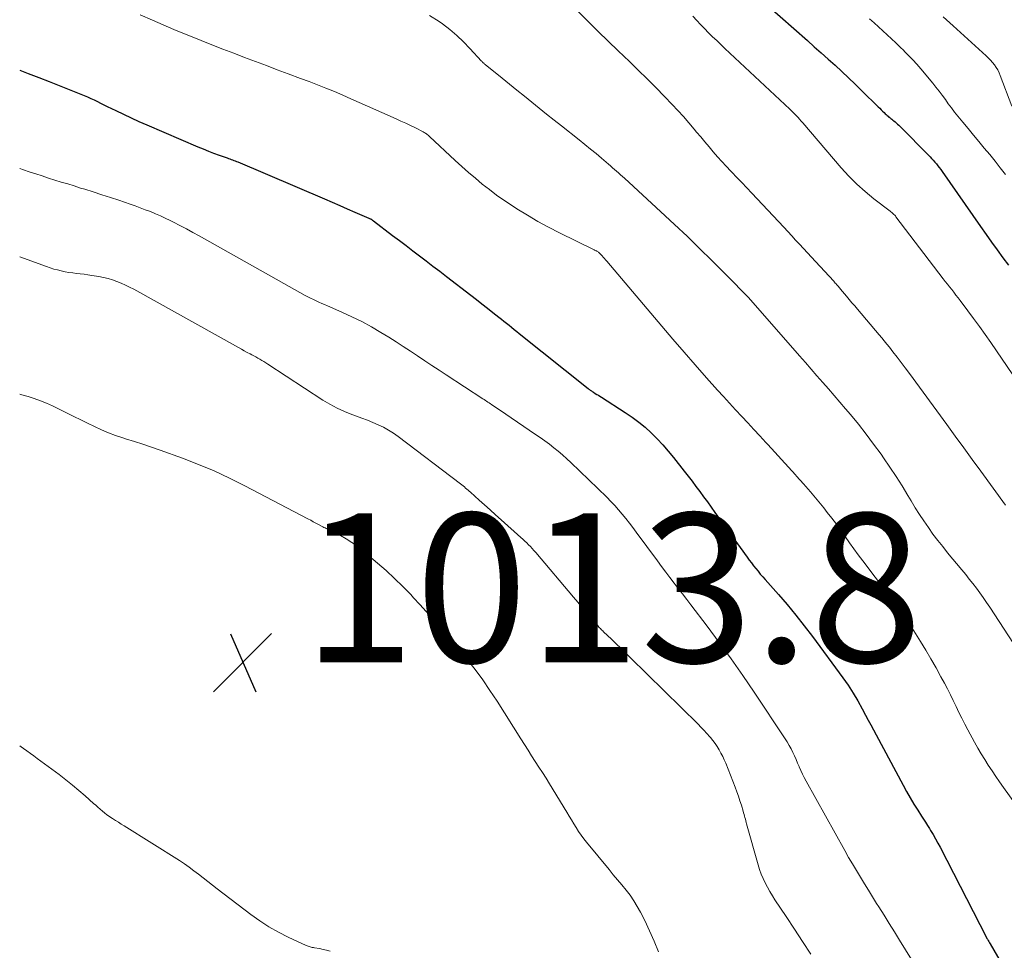
# Model space of a CAD drawing. Units: feet. Extents: x 1955000 to 1960038, y 530000 to 535000.
# Drawn here: x 1955000 to 1955132, y 530411 to 530536 of the extents above; entities that cross this region are included whole.
import ezdxf

# ---------------------------------------------------------------- set-up
doc = ezdxf.new("R2010")
doc.units = ezdxf.units.FT
doc.header["$LTSCALE"] = 100
doc.header["$MEASUREMENT"] = 0
for name, color, linetype, lineweight in [('CONTOUR INDEX', 32, 'Continuous', 25), ('CONTOUR INTERMEDIATE', 40, 'Continuous', 15), ('SPOT ELEVATION', 7, 'Continuous', 15)]:
    doc.layers.add(name, color=color, linetype=linetype, lineweight=lineweight)
doc.styles.add('slant', font='romans.shx', dxfattribs={"oblique": 14.999978})

# ---------------------------------------------------------------- blocks, each defined once
blk = doc.blocks.new('SPOT')
at = {"layer": 'SPOT ELEVATION', "lineweight": 25}
for p, q in [((-3.95, -3.95), (3.86, 3.85)), ((-1.67, 3.81), (1.74, -3.97))]:
    blk.add_line(p, q, dxfattribs=at)

msp = doc.modelspace()

# ---------------------------------------------------------------- linework, layer by layer
at = {"layer": 'CONTOUR INDEX', "flags": 128}
for points, elevation in [([(1955100.32, 530538.14), (1955105.79, 530533.29), (1955106.72, 530532.47), (1955107.65, 530531.64), (1955108.58, 530530.81), (1955109.5, 530529.98), (1955110.42, 530529.14), (1955111.33, 530528.29), (1955112.22, 530527.43), (1955113.11, 530526.56), (1955115.31, 530524.39), (1955115.51, 530524.19), (1955115.71, 530524), (1955115.9, 530523.8), (1955116.1, 530523.61), (1955116.25, 530523.46), (1955116.37, 530523.34), (1955116.49, 530523.23), (1955116.62, 530523.12), (1955116.75, 530523.02), (1955116.89, 530522.92), (1955117.02, 530522.82), (1955117.15, 530522.72), (1955117.28, 530522.61), (1955117.38, 530522.53), (1955117.56, 530522.39), (1955117.73, 530522.24), (1955117.9, 530522.08), (1955118.06, 530521.92), (1955122.26, 530517.67), (1955122.48, 530517.44), (1955122.7, 530517.21), (1955122.91, 530516.97), (1955123.11, 530516.72), (1955123.31, 530516.48), (1955123.51, 530516.23), (1955123.7, 530515.97), (1955123.88, 530515.71), (1955129.04, 530508.3), (1955129.78, 530507.25), (1955130.52, 530506.21), (1955131.27, 530505.17), (1955132.03, 530504.13), (1955132.8, 530503.11)], 980), ([(1955000, 530529.3), (1955001.13, 530528.88), (1955002.55, 530528.34), (1955003.96, 530527.78), (1955008.22, 530526.09), (1955008.67, 530525.91), (1955009.11, 530525.72), (1955009.56, 530525.52), (1955009.99, 530525.31), (1955010.43, 530525.09), (1955010.87, 530524.88), (1955011.31, 530524.67), (1955011.74, 530524.45), (1955012.92, 530523.88), (1955013.95, 530523.39), (1955014.98, 530522.91), (1955016.02, 530522.44), (1955017.07, 530521.99), (1955023.92, 530519.04), (1955024.63, 530518.74), (1955025.34, 530518.45), (1955026.05, 530518.18), (1955026.77, 530517.91), (1955027.85, 530517.52), (1955028.03, 530517.46), (1955028.21, 530517.39), (1955028.4, 530517.33), (1955028.58, 530517.27), (1955028.77, 530517.2), (1955028.95, 530517.14), (1955029.13, 530517.06), (1955029.31, 530516.99), (1955040.93, 530512.02), (1955041.95, 530511.58), (1955042.98, 530511.14), (1955044, 530510.7), (1955045.02, 530510.26), (1955046.9, 530509.44), (1955046.98, 530509.41), (1955047.06, 530509.37), (1955047.14, 530509.33), (1955047.21, 530509.29), (1955047.28, 530509.24), (1955047.36, 530509.19), (1955047.43, 530509.14), (1955047.5, 530509.09), (1955050.09, 530507.12), (1955050.99, 530506.44), (1955051.89, 530505.75), (1955052.8, 530505.06), (1955053.7, 530504.38), (1955054.6, 530503.69), (1955055.5, 530503), (1955056.41, 530502.31), (1955057.31, 530501.62), (1955060.59, 530499.1), (1955061.34, 530498.52), (1955062.08, 530497.94), (1955062.82, 530497.36), (1955063.56, 530496.77), (1955064.34, 530496.15), (1955064.69, 530495.87), (1955065.03, 530495.6), (1955065.37, 530495.33), (1955065.72, 530495.05), (1955066.06, 530494.78), (1955066.41, 530494.5), (1955066.75, 530494.23), (1955067.09, 530493.96), (1955076.37, 530486.56), (1955076.46, 530486.49), (1955076.54, 530486.42), (1955076.63, 530486.36), (1955076.72, 530486.29), (1955076.81, 530486.23), (1955076.9, 530486.16), (1955076.99, 530486.1), (1955077.08, 530486.05), (1955077.31, 530485.9), (1955077.52, 530485.78), (1955077.72, 530485.65), (1955077.93, 530485.52), (1955078.14, 530485.38), (1955081.32, 530483.36), (1955082.25, 530482.73), (1955083.14, 530482.06), (1955084, 530481.35), (1955084.82, 530480.6), (1955085.61, 530479.8), (1955086.38, 530478.99), (1955087.11, 530478.14), (1955087.82, 530477.28), (1955089.24, 530475.48), (1955089.77, 530474.8), (1955090.3, 530474.11), (1955090.82, 530473.42), (1955091.34, 530472.73), (1955091.86, 530472.03), (1955092.37, 530471.33), (1955092.88, 530470.63), (1955093.38, 530469.93), (1955097.71, 530463.91), (1955097.99, 530463.52), (1955098.28, 530463.14), (1955098.57, 530462.76), (1955098.87, 530462.39), (1955099.17, 530462.02), (1955099.47, 530461.65), (1955099.79, 530461.29), (1955100.1, 530460.93), (1955101.89, 530458.92), (1955103.09, 530457.54), (1955104.26, 530456.14), (1955105.38, 530454.71), (1955106.49, 530453.25), (1955110.57, 530447.7), (1955111.28, 530446.7), (1955111.95, 530445.67), (1955112.57, 530444.62), (1955113.17, 530443.55), (1955113.61, 530442.7), (1955113.96, 530442.04), (1955114.31, 530441.38), (1955114.66, 530440.72), (1955115.01, 530440.06), (1955118.64, 530433.28), (1955119.11, 530432.43), (1955119.59, 530431.59), (1955120.09, 530430.76), (1955120.61, 530429.94), (1955121.12, 530429.14), (1955121.39, 530428.73), (1955121.65, 530428.31), (1955121.91, 530427.89), (1955122.17, 530427.47), (1955122.34, 530427.21), (1955122.67, 530426.65), (1955122.99, 530426.09), (1955123.31, 530425.52), (1955123.61, 530424.95), (1955129.85, 530412.82), (1955129.9, 530412.71), (1955129.96, 530412.61), (1955130.02, 530412.51), (1955130.08, 530412.41), (1955130.14, 530412.31), (1955130.21, 530412.2), (1955130.27, 530412.1), (1955130.33, 530412), (1955131.82, 530409.45)], 1000)]:
    msp.add_lwpolyline(points, dxfattribs=dict(at, elevation=elevation))
at = {"layer": 'CONTOUR INTERMEDIATE', "flags": 128}
for points, elevation in [([(1955072.19, 530540.07), (1955076.79, 530535.41), (1955077.23, 530534.97), (1955077.67, 530534.53), (1955078.12, 530534.08), (1955078.57, 530533.65), (1955079.02, 530533.21), (1955079.47, 530532.77), (1955079.93, 530532.34), (1955080.38, 530531.9), (1955081.88, 530530.47), (1955083.08, 530529.32), (1955084.26, 530528.15), (1955085.44, 530526.97), (1955086.6, 530525.78), (1955087.62, 530524.72), (1955088.39, 530523.9), (1955089.14, 530523.08), (1955089.87, 530522.24), (1955090.59, 530521.39), (1955090.9, 530521.01), (1955091.46, 530520.34), (1955092.02, 530519.67), (1955092.58, 530519.01), (1955093.15, 530518.35), (1955093.72, 530517.69), (1955094.3, 530517.05), (1955094.89, 530516.41), (1955095.49, 530515.77), (1955095.63, 530515.62), (1955096.31, 530514.92), (1955096.98, 530514.21), (1955097.65, 530513.51), (1955098.32, 530512.8), (1955102.61, 530508.21), (1955103.15, 530507.64), (1955103.68, 530507.08), (1955104.21, 530506.5), (1955104.74, 530505.93), (1955105.27, 530505.36), (1955105.8, 530504.79), (1955106.33, 530504.22), (1955106.86, 530503.64), (1955109.33, 530500.96), (1955109.44, 530500.85), (1955109.54, 530500.73), (1955109.65, 530500.61), (1955109.75, 530500.5), (1955109.76, 530500.48), (1955109.86, 530500.37), (1955109.95, 530500.26), (1955110.05, 530500.15), (1955110.14, 530500.04), (1955110.24, 530499.92), (1955110.33, 530499.81), (1955110.43, 530499.7), (1955110.52, 530499.59), (1955111.06, 530498.95), (1955111.42, 530498.51), (1955111.78, 530498.08), (1955112.15, 530497.65), (1955112.51, 530497.22), (1955115.41, 530493.79), (1955115.77, 530493.37), (1955116.11, 530492.95), (1955116.46, 530492.53), (1955116.8, 530492.1), (1955117.26, 530491.51), (1955117.83, 530490.79), (1955118.39, 530490.06), (1955118.94, 530489.32), (1955119.49, 530488.58), (1955124.52, 530481.72), (1955125.66, 530480.16), (1955126.8, 530478.6), (1955127.94, 530477.04), (1955129.08, 530475.47), (1955132.41, 530470.91)], 988), ([(1955016.2, 530536.73), (1955017.84, 530536.02), (1955019.27, 530535.4), (1955020.7, 530534.79), (1955022.14, 530534.2), (1955023.59, 530533.62), (1955024.37, 530533.3), (1955025.82, 530532.72), (1955027.28, 530532.15), (1955028.74, 530531.59), (1955030.21, 530531.03), (1955031.67, 530530.48), (1955033.14, 530529.93), (1955034.6, 530529.38), (1955036.07, 530528.83), (1955037.73, 530528.21), (1955038.87, 530527.78), (1955040, 530527.34), (1955041.13, 530526.89), (1955042.26, 530526.43), (1955043.38, 530525.95), (1955044.49, 530525.47), (1955045.61, 530524.99), (1955046.72, 530524.49), (1955050.55, 530522.78), (1955051.2, 530522.48), (1955051.85, 530522.18), (1955052.5, 530521.87), (1955053.14, 530521.55), (1955054.2, 530521.02), (1955054.31, 530520.96), (1955054.42, 530520.9), (1955054.53, 530520.83), (1955054.63, 530520.75), (1955054.74, 530520.67), (1955054.84, 530520.59), (1955054.93, 530520.5), (1955055.03, 530520.42), (1955058.48, 530517.19), (1955059.37, 530516.38), (1955060.28, 530515.57), (1955061.2, 530514.79), (1955062.13, 530514.02), (1955063.08, 530513.27), (1955064.05, 530512.55), (1955065.04, 530511.85), (1955066.05, 530511.18), (1955066.78, 530510.7), (1955068.18, 530509.83), (1955069.59, 530508.99), (1955071.04, 530508.21), (1955072.5, 530507.46), (1955077.14, 530505.19), (1955077.22, 530505.15), (1955077.29, 530505.11), (1955077.37, 530505.07), (1955077.45, 530505.03), (1955077.52, 530504.99), (1955077.6, 530504.95), (1955077.67, 530504.9), (1955077.74, 530504.85), (1955077.76, 530504.83), (1955077.83, 530504.77), (1955077.91, 530504.7), (1955077.98, 530504.63), (1955078.04, 530504.56), (1955078.23, 530504.37), (1955078.38, 530504.2), (1955078.54, 530504.02), (1955078.69, 530503.85), (1955078.84, 530503.67), (1955086.23, 530494.94), (1955087.72, 530493.19), (1955089.22, 530491.45), (1955090.73, 530489.72), (1955092.26, 530488), (1955093.73, 530486.36), (1955094.53, 530485.47), (1955095.34, 530484.58), (1955096.15, 530483.7), (1955096.97, 530482.82), (1955097.79, 530481.95), (1955098.6, 530481.07), (1955099.41, 530480.19), (1955100.23, 530479.31), (1955100.47, 530479.05), (1955101.4, 530478.03), (1955102.33, 530477.02), (1955103.26, 530476), (1955104.18, 530474.98), (1955104.35, 530474.8), (1955105.28, 530473.76), (1955106.2, 530472.7), (1955107.1, 530471.63), (1955107.98, 530470.54), (1955108.46, 530469.93), (1955109.09, 530469.14), (1955109.7, 530468.33), (1955110.29, 530467.51), (1955110.87, 530466.68), (1955111.45, 530465.85), (1955112.04, 530465.02), (1955112.63, 530464.21), (1955113.24, 530463.4), (1955116.53, 530459.05), (1955116.96, 530458.47), (1955117.39, 530457.9), (1955117.82, 530457.32), (1955118.25, 530456.74), (1955118.67, 530456.16), (1955119.08, 530455.57), (1955119.48, 530454.97), (1955119.87, 530454.36), (1955120.98, 530452.58), (1955121.7, 530451.41), (1955122.39, 530450.24), (1955123.07, 530449.05), (1955123.72, 530447.85), (1955124.19, 530446.99), (1955124.59, 530446.21), (1955124.99, 530445.43), (1955125.38, 530444.65), (1955125.76, 530443.86), (1955126.14, 530443.07), (1955126.53, 530442.28), (1955126.93, 530441.5), (1955127.35, 530440.73), (1955128.25, 530439.07), (1955128.69, 530438.28), (1955129.14, 530437.5), (1955129.61, 530436.73), (1955130.09, 530435.97), (1955130.59, 530435.22), (1955131.1, 530434.47), (1955131.61, 530433.73), (1955132.13, 530432.99), (1955138.22, 530424.51)], 996), ([(1955055.06, 530536.67), (1955056.32, 530535.84), (1955056.77, 530535.52), (1955057.75, 530534.77), (1955058.7, 530533.98), (1955059.6, 530533.13), (1955060.46, 530532.24), (1955062.03, 530530.53), (1955062.09, 530530.47), (1955062.15, 530530.41), (1955062.2, 530530.36), (1955062.26, 530530.3), (1955062.32, 530530.25), (1955062.38, 530530.19), (1955062.44, 530530.14), (1955062.5, 530530.09), (1955064.8, 530528.22), (1955065.79, 530527.42), (1955066.78, 530526.61), (1955067.78, 530525.81), (1955068.77, 530525.01), (1955069.77, 530524.21), (1955070.77, 530523.41), (1955071.77, 530522.61), (1955072.77, 530521.82), (1955075.16, 530519.94), (1955075.91, 530519.33), (1955076.67, 530518.72), (1955077.41, 530518.11), (1955078.15, 530517.48), (1955079.08, 530516.69), (1955079.35, 530516.45), (1955079.62, 530516.22), (1955079.89, 530515.99), (1955080.16, 530515.75), (1955080.42, 530515.52), (1955080.69, 530515.28), (1955080.95, 530515.04), (1955081.21, 530514.8), (1955088.54, 530508.05), (1955089.1, 530507.53), (1955089.66, 530507), (1955090.21, 530506.46), (1955090.76, 530505.92), (1955091.31, 530505.38), (1955091.85, 530504.84), (1955092.4, 530504.3), (1955092.95, 530503.75), (1955093.12, 530503.58), (1955093.76, 530502.95), (1955094.39, 530502.32), (1955095.02, 530501.69), (1955095.65, 530501.06), (1955097.18, 530499.52), (1955097.27, 530499.43), (1955097.36, 530499.34), (1955097.45, 530499.25), (1955097.53, 530499.16), (1955097.62, 530499.07), (1955097.7, 530498.97), (1955097.79, 530498.88), (1955097.87, 530498.79), (1955104.75, 530490.93), (1955105.52, 530490.04), (1955106.3, 530489.16), (1955107.07, 530488.27), (1955107.85, 530487.39), (1955108.62, 530486.5), (1955109.39, 530485.61), (1955110.15, 530484.72), (1955110.92, 530483.83), (1955111.57, 530483.06), (1955112.64, 530481.76), (1955113.69, 530480.45), (1955114.69, 530479.11), (1955115.68, 530477.74), (1955116.03, 530477.24), (1955116.87, 530476), (1955117.7, 530474.76), (1955118.5, 530473.49), (1955119.28, 530472.21), (1955119.72, 530471.47), (1955120.28, 530470.56), (1955120.85, 530469.66), (1955121.44, 530468.77), (1955122.04, 530467.89), (1955122.66, 530467.02), (1955123.3, 530466.17), (1955123.96, 530465.33), (1955124.63, 530464.5), (1955126.55, 530462.2), (1955127.05, 530461.59), (1955127.54, 530460.98), (1955128.02, 530460.37), (1955128.5, 530459.75), (1955128.96, 530459.12), (1955129.42, 530458.48), (1955129.86, 530457.84), (1955130.29, 530457.19), (1955135.29, 530449.48)], 992), ([(1955090.41, 530536.55), (1955090.93, 530535.99), (1955091.45, 530535.43), (1955091.98, 530534.89), (1955092.52, 530534.35), (1955093.06, 530533.81), (1955093.61, 530533.28), (1955094.16, 530532.76), (1955094.71, 530532.23), (1955103.44, 530524.09), (1955103.67, 530523.87), (1955103.89, 530523.65), (1955104.11, 530523.42), (1955104.33, 530523.19), (1955104.54, 530522.95), (1955104.75, 530522.72), (1955104.95, 530522.48), (1955105.16, 530522.24), (1955110.33, 530516.21), (1955111.35, 530515.09), (1955112.42, 530514.02), (1955113.54, 530513.01), (1955114.71, 530512.05), (1955116.9, 530510.36), (1955117.01, 530510.28), (1955117.12, 530510.2), (1955117.22, 530510.11), (1955117.32, 530510.02), (1955117.42, 530509.93), (1955117.52, 530509.84), (1955117.61, 530509.74), (1955117.69, 530509.64), (1955124.03, 530501.31), (1955124.31, 530500.94), (1955124.59, 530500.57), (1955124.88, 530500.21), (1955125.17, 530499.84), (1955125.45, 530499.48), (1955125.73, 530499.11), (1955126.02, 530498.74), (1955126.3, 530498.37), (1955127.33, 530497.01), (1955128.12, 530495.95), (1955128.9, 530494.88), (1955129.66, 530493.8), (1955130.41, 530492.72), (1955135.59, 530485.18)], 984), ([(1955114.15, 530536.2), (1955114.74, 530535.68), (1955115.33, 530535.15), (1955115.91, 530534.61), (1955116.5, 530534.08), (1955117.07, 530533.54), (1955117.65, 530532.99), (1955118.22, 530532.44), (1955118.79, 530531.89), (1955118.81, 530531.87), (1955119.38, 530531.29), (1955119.94, 530530.71), (1955120.49, 530530.11), (1955121.02, 530529.5), (1955122.62, 530527.59), (1955123.06, 530527.05), (1955123.5, 530526.51), (1955123.91, 530525.95), (1955124.32, 530525.38), (1955124.72, 530524.81), (1955125.14, 530524.24), (1955125.56, 530523.69), (1955126, 530523.14), (1955126.66, 530522.33), (1955127.38, 530521.46), (1955128.1, 530520.58), (1955128.82, 530519.72), (1955129.55, 530518.85), (1955130.28, 530517.99), (1955130.99, 530517.11), (1955131.69, 530516.22), (1955132.38, 530515.32)], 976), ([(1955124.04, 530536.49), (1955125.38, 530535.25), (1955129.79, 530531.23), (1955130.09, 530530.95), (1955130.37, 530530.65), (1955130.64, 530530.34), (1955130.9, 530530.02), (1955131.14, 530529.68), (1955131.35, 530529.34), (1955131.54, 530528.97), (1955131.7, 530528.59), (1955133.25, 530524.5)], 972), ([(1955000, 530516.11), (1955000.52, 530515.93), (1955001.29, 530515.67), (1955002.15, 530515.39), (1955003.01, 530515.11), (1955003.87, 530514.83), (1955004.73, 530514.56), (1955005.59, 530514.29), (1955006.45, 530514.03), (1955007.32, 530513.76), (1955008.18, 530513.49), (1955008.75, 530513.32), (1955009.89, 530512.96), (1955011.04, 530512.59), (1955012.18, 530512.22), (1955013.31, 530511.84), (1955014.82, 530511.32), (1955015.51, 530511.08), (1955016.19, 530510.84), (1955016.87, 530510.58), (1955017.55, 530510.32), (1955018.22, 530510.04), (1955018.89, 530509.75), (1955019.54, 530509.45), (1955020.2, 530509.13), (1955020.65, 530508.9), (1955021.52, 530508.45), (1955022.39, 530507.99), (1955023.25, 530507.53), (1955024.11, 530507.05), (1955038.35, 530499.07), (1955038.71, 530498.88), (1955039.07, 530498.69), (1955039.44, 530498.51), (1955039.82, 530498.34), (1955040.19, 530498.17), (1955040.57, 530498), (1955040.94, 530497.84), (1955041.32, 530497.68), (1955043.28, 530496.83), (1955044.62, 530496.21), (1955045.94, 530495.56), (1955047.23, 530494.84), (1955048.51, 530494.09), (1955049.56, 530493.44), (1955050.54, 530492.83), (1955051.51, 530492.21), (1955052.48, 530491.58), (1955053.44, 530490.94), (1955054.4, 530490.3), (1955055.36, 530489.66), (1955056.32, 530489.03), (1955057.28, 530488.39), (1955062.21, 530485.18), (1955062.38, 530485.07), (1955062.54, 530484.96), (1955062.71, 530484.85), (1955062.88, 530484.74), (1955063.04, 530484.63), (1955063.21, 530484.52), (1955063.37, 530484.41), (1955063.54, 530484.3), (1955063.62, 530484.25), (1955063.82, 530484.11), (1955064.03, 530483.97), (1955064.23, 530483.84), (1955064.44, 530483.7), (1955069.29, 530480.4), (1955069.91, 530479.97), (1955070.53, 530479.53), (1955071.14, 530479.07), (1955071.74, 530478.61), (1955072.34, 530478.14), (1955072.92, 530477.65), (1955073.48, 530477.14), (1955074.04, 530476.62), (1955078.84, 530471.95), (1955079.38, 530471.4), (1955079.91, 530470.85), (1955080.42, 530470.28), (1955080.92, 530469.69), (1955081.4, 530469.1), (1955081.88, 530468.5), (1955082.35, 530467.89), (1955082.81, 530467.28), (1955085.65, 530463.41), (1955086.2, 530462.66), (1955086.76, 530461.92), (1955087.32, 530461.18), (1955087.88, 530460.44), (1955088.45, 530459.71), (1955089.01, 530458.97), (1955089.58, 530458.24), (1955090.14, 530457.5), (1955092.32, 530454.65), (1955093.94, 530452.47), (1955095.54, 530450.27), (1955097.1, 530448.04), (1955098.63, 530445.79), (1955102.81, 530439.53), (1955103.09, 530439.09), (1955103.36, 530438.64), (1955103.6, 530438.17), (1955103.84, 530437.7), (1955104.06, 530437.22), (1955104.27, 530436.75), (1955104.48, 530436.26), (1955104.69, 530435.78), (1955104.7, 530435.76), (1955104.91, 530435.26), (1955105.14, 530434.78), (1955105.38, 530434.3), (1955105.63, 530433.82), (1955110.82, 530424.5), (1955111.33, 530423.6), (1955111.84, 530422.71), (1955112.37, 530421.82), (1955112.91, 530420.94), (1955113.46, 530420.06), (1955114, 530419.18), (1955114.55, 530418.3), (1955115.09, 530417.42), (1955115.39, 530416.94), (1955116.08, 530415.82), (1955116.77, 530414.7), (1955117.47, 530413.58), (1955118.16, 530412.46), (1955120.8, 530408.22)], 1004), ([(1955000, 530504.23), (1955003.61, 530502.93), (1955004.1, 530502.77), (1955004.59, 530502.61), (1955005.09, 530502.48), (1955005.59, 530502.35), (1955006.1, 530502.25), (1955006.61, 530502.16), (1955007.12, 530502.09), (1955007.63, 530502.03), (1955008.14, 530501.97), (1955008.65, 530501.91), (1955009.16, 530501.84), (1955009.67, 530501.76), (1955010.65, 530501.6), (1955011.26, 530501.48), (1955011.87, 530501.34), (1955012.46, 530501.15), (1955013.05, 530500.95), (1955013.63, 530500.71), (1955014.2, 530500.46), (1955014.76, 530500.18), (1955015.31, 530499.89), (1955029.4, 530492.05), (1955029.79, 530491.84), (1955030.17, 530491.63), (1955030.56, 530491.42), (1955030.94, 530491.21), (1955031.17, 530491.09), (1955031.44, 530490.95), (1955031.72, 530490.8), (1955031.99, 530490.65), (1955032.25, 530490.49), (1955032.52, 530490.34), (1955032.78, 530490.18), (1955033.05, 530490.01), (1955033.31, 530489.85), (1955040.73, 530485.01), (1955041.66, 530484.44), (1955042.62, 530483.92), (1955043.62, 530483.47), (1955044.63, 530483.06), (1955045.22, 530482.85), (1955045.96, 530482.57), (1955046.69, 530482.29), (1955047.41, 530482), (1955048.14, 530481.69), (1955048.84, 530481.36), (1955049.53, 530480.99), (1955050.19, 530480.57), (1955050.82, 530480.12), (1955059.21, 530473.76), (1955059.38, 530473.63), (1955059.55, 530473.49), (1955059.72, 530473.35), (1955059.89, 530473.2), (1955060.05, 530473.06), (1955060.22, 530472.91), (1955060.38, 530472.77), (1955060.54, 530472.62), (1955061.69, 530471.58), (1955062.43, 530470.92), (1955063.17, 530470.26), (1955063.91, 530469.6), (1955064.66, 530468.94), (1955067.32, 530466.56), (1955067.58, 530466.33), (1955067.84, 530466.08), (1955068.1, 530465.84), (1955068.35, 530465.59), (1955068.59, 530465.33), (1955068.83, 530465.07), (1955069.07, 530464.81), (1955069.3, 530464.54), (1955074.38, 530458.54), (1955074.94, 530457.87), (1955075.51, 530457.2), (1955076.08, 530456.53), (1955076.65, 530455.87), (1955077.59, 530454.76), (1955077.69, 530454.64), (1955077.79, 530454.53), (1955077.89, 530454.42), (1955077.99, 530454.32), (1955078.1, 530454.21), (1955078.2, 530454.1), (1955078.31, 530454), (1955078.42, 530453.9), (1955079.47, 530452.89), (1955080.1, 530452.29), (1955080.73, 530451.68), (1955081.36, 530451.07), (1955081.98, 530450.46), (1955091.1, 530441.49), (1955091.5, 530441.08), (1955091.9, 530440.66), (1955092.29, 530440.23), (1955092.67, 530439.8), (1955092.76, 530439.69), (1955093.08, 530439.29), (1955093.39, 530438.89), (1955093.67, 530438.47), (1955093.94, 530438.04), (1955094.18, 530437.6), (1955094.42, 530437.16), (1955094.63, 530436.7), (1955094.82, 530436.23), (1955096.1, 530433.01), (1955096.32, 530432.41), (1955096.54, 530431.81), (1955096.74, 530431.2), (1955096.93, 530430.59), (1955097.17, 530429.79), (1955097.23, 530429.57), (1955097.29, 530429.36), (1955097.35, 530429.15), (1955097.4, 530428.93), (1955097.46, 530428.72), (1955097.52, 530428.51), (1955097.57, 530428.29), (1955097.63, 530428.08), (1955099.19, 530422.6), (1955099.38, 530421.98), (1955099.6, 530421.36), (1955099.86, 530420.76), (1955100.13, 530420.16), (1955100.43, 530419.58), (1955100.75, 530419.01), (1955101.09, 530418.45), (1955101.44, 530417.89), (1955102.94, 530415.64), (1955104.04, 530413.96), (1955105.15, 530412.28), (1955106.24, 530410.6)], 1008), ([(1955000, 530485.81), (1955000.28, 530485.73), (1955001.12, 530485.47), (1955001.96, 530485.2), (1955002.8, 530484.9), (1955003.62, 530484.58), (1955004.42, 530484.23), (1955005.22, 530483.85), (1955006.36, 530483.27), (1955007.28, 530482.81), (1955008.19, 530482.35), (1955009.11, 530481.89), (1955010.03, 530481.44), (1955010.97, 530481.02), (1955011.91, 530480.62), (1955012.87, 530480.27), (1955013.84, 530479.94), (1955014.23, 530479.82), (1955015.4, 530479.45), (1955016.56, 530479.07), (1955017.72, 530478.68), (1955018.88, 530478.27), (1955021.88, 530477.19), (1955024.01, 530476.37), (1955026.12, 530475.5), (1955028.19, 530474.53), (1955030.24, 530473.51), (1955038.72, 530469.05), (1955039.08, 530468.86), (1955039.43, 530468.67), (1955039.79, 530468.48), (1955040.15, 530468.29), (1955040.55, 530468.07), (1955040.7, 530467.99), (1955040.86, 530467.91), (1955041.01, 530467.83), (1955041.17, 530467.76), (1955041.32, 530467.69), (1955041.48, 530467.62), (1955041.63, 530467.54), (1955041.79, 530467.46), (1955043.08, 530466.8), (1955043.86, 530466.37), (1955044.62, 530465.9), (1955045.35, 530465.38), (1955046.05, 530464.83), (1955048.07, 530463.12), (1955049.22, 530462.1), (1955050.36, 530461.06), (1955051.45, 530459.98), (1955052.52, 530458.88), (1955052.91, 530458.47), (1955053.76, 530457.55), (1955054.61, 530456.62), (1955055.44, 530455.68), (1955056.27, 530454.74), (1955057.09, 530453.79), (1955057.91, 530452.84), (1955058.71, 530451.87), (1955059.5, 530450.9), (1955060.09, 530450.17), (1955061.15, 530448.81), (1955062.18, 530447.43), (1955063.16, 530446.01), (1955064.11, 530444.57), (1955067.32, 530439.5), (1955067.8, 530438.75), (1955068.28, 530437.99), (1955068.76, 530437.24), (1955069.25, 530436.49), (1955069.73, 530435.73), (1955070.21, 530434.98), (1955070.69, 530434.22), (1955071.16, 530433.46), (1955073.49, 530429.66), (1955073.81, 530429.15), (1955074.12, 530428.63), (1955074.43, 530428.11), (1955074.74, 530427.59), (1955075.06, 530427.08), (1955075.39, 530426.58), (1955075.75, 530426.1), (1955076.12, 530425.62), (1955079.15, 530421.96), (1955079.72, 530421.27), (1955080.29, 530420.59), (1955080.86, 530419.9), (1955081.43, 530419.21), (1955081.98, 530418.5), (1955082.49, 530417.78), (1955082.95, 530417.02), (1955083.37, 530416.23), (1955083.94, 530415.1), (1955084.6, 530413.72), (1955085.22, 530412.32), (1955085.78, 530410.9)], 1012), ([(1955041.69, 530411.01), (1955041.22, 530411.14), (1955040.75, 530411.24), (1955040.27, 530411.34), (1955039.6, 530411.45), (1955039.45, 530411.48), (1955039.3, 530411.51), (1955039.16, 530411.54), (1955039.01, 530411.58), (1955038.87, 530411.62), (1955038.73, 530411.66), (1955038.59, 530411.72), (1955038.46, 530411.77), (1955036.06, 530412.89), (1955034.75, 530413.55), (1955033.48, 530414.26), (1955032.25, 530415.06), (1955031.06, 530415.91), (1955026.51, 530419.37), (1955025.88, 530419.85), (1955025.26, 530420.34), (1955024.64, 530420.83), (1955024.03, 530421.33), (1955023.41, 530421.81), (1955022.78, 530422.28), (1955022.13, 530422.73), (1955021.47, 530423.16), (1955014.04, 530427.83), (1955013.65, 530428.07), (1955013.26, 530428.31), (1955012.87, 530428.56), (1955012.48, 530428.8), (1955012.37, 530428.87), (1955012.04, 530429.09), (1955011.72, 530429.31), (1955011.41, 530429.56), (1955011.11, 530429.81), (1955010.81, 530430.07), (1955010.51, 530430.33), (1955010.21, 530430.59), (1955009.92, 530430.85), (1955008.81, 530431.84), (1955007.95, 530432.58), (1955007.08, 530433.31), (1955006.18, 530434.02), (1955005.28, 530434.71), (1955002.35, 530436.89), (1955001.89, 530437.23), (1955001.43, 530437.56), (1955000.97, 530437.89), (1955000.51, 530438.22), (1955000.21, 530438.43), (1955000, 530438.57)], 1012)]:
    msp.add_lwpolyline(points, dxfattribs=dict(at, elevation=elevation))

# ---------------------------------------------------------------- block references
at = {"layer": 'SPOT ELEVATION'}
msp.add_blockref('SPOT', (1955029.96, 530449.79, 1013.82), dxfattribs=at)

# ---------------------------------------------------------------- texts
at = {"layer": 'SPOT ELEVATION', "style": 'slant', "oblique": 15}
msp.add_text('1013.8', height=20, dxfattribs=at).set_placement((1955037.96, 530449.79, 1013.82))

doc.saveas('drawing.dxf')
